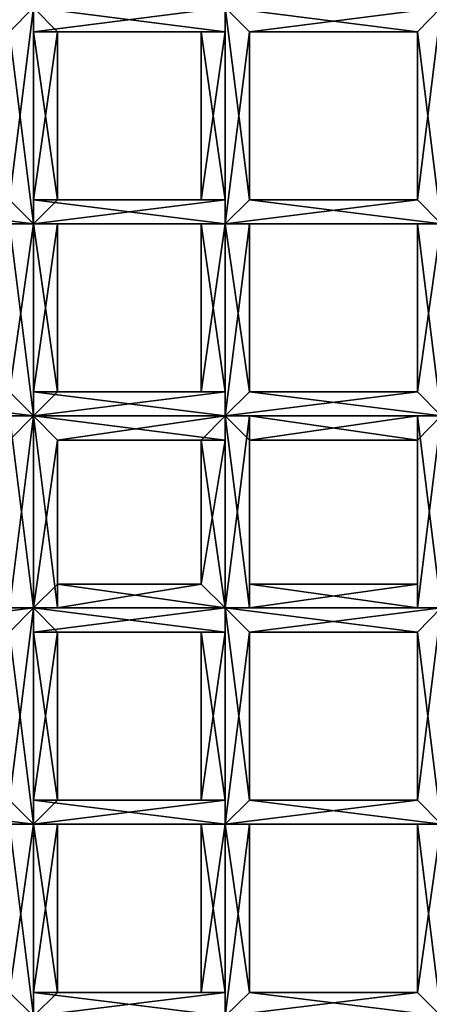
# Model space of a CAD drawing. Extents: x 18135 to 18437, y 15858 to 16090.
# Drawn here: x 18285 to 18287, y 15872 to 15876 of the extents above; entities that cross this region are included whole.
import ezdxf

# ---------------------------------------------------------------- set-up
doc = ezdxf.new("R2010")
doc.units = 0
doc.header["$MEASUREMENT"] = 0

msp = doc.modelspace()

# ---------------------------------------------------------------- linework, layer by layer
for points in [[(18285.699219, 15930.099609, 85.039497), (18283.599609, 15930.799805, 84.876999), (18283.099609, 15860.400391, 84.803902)], [(18287.699219, 15930.400391, 84.965401), (18285.699219, 15930.099609, 85.039497), (18289, 15860.400391, 84.803902)], [(18285.699219, 15930.099609, 85.039497), (18283.099609, 15860.400391, 84.803902), (18289, 15860.400391, 84.803902)], [(18270.800781, 15860.400391, 61.307301), (18301.300781, 15897.799805, 61.307301), (18301.300781, 15860.400391, 61.307301)], [(18270.800781, 15897.799805, 61.307301), (18301.300781, 15897.799805, 61.307301), (18270.800781, 15860.400391, 61.307301)], [(18283.599609, 15865.299805, 60.8508), (18281.300781, 15890.299805, 60.7561), (18286.099609, 15891.200195, 60.7528)], [(18283.599609, 15865.299805, 61.3559), (18286.099609, 15891.200195, 61.2579), (18281.300781, 15890.299805, 61.2612)], [(18283.599609, 15865.299805, 60.8508), (18286.099609, 15891.200195, 60.7528), (18288.5, 15865.299805, 60.8508)], [(18288.5, 15865.299805, 61.3559), (18286.099609, 15891.200195, 61.2579), (18283.599609, 15865.299805, 61.3559)], [(18288.5, 15865.299805, 60.8508), (18286.099609, 15891.200195, 60.7528), (18290.800781, 15890.299805, 60.7561)], [(18288.5, 15865.299805, 61.3559), (18290.800781, 15890.299805, 61.2612), (18286.099609, 15891.200195, 61.2579)], [(18285.300781, 15876.299805, 51.680099), (18285.400391, 15876.400391, 51.693401), (18284.599609, 15876.400391, 51.693401)], [(18285.400391, 15876.400391, 51.516998), (18284.599609, 15876.299805, 51.5303), (18284.599609, 15876.400391, 51.516998)], [(18285.400391, 15876.400391, 51.516998), (18285.300781, 15876.299805, 51.547798), (18284.599609, 15876.299805, 51.5303)], [(18285.400391, 15875.5, 51.693401), (18285.400391, 15876.400391, 51.693401), (18285.300781, 15876.299805, 51.680099)], [(18285.300781, 15875.599609, 51.5303), (18285.300781, 15876.299805, 51.547798), (18285.400391, 15876.400391, 51.516998)], [(18285.400391, 15875.5, 51.516998), (18285.300781, 15875.599609, 51.5303), (18285.400391, 15876.400391, 51.516998)], [(18285.400391, 15875.5, 51.516998), (18285.400391, 15876.400391, 51.516998), (18285.400391, 15876.299805, 51.5303)], [(18285.400391, 15875.599609, 51.680099), (18285.5, 15876.299805, 51.662701), (18285.400391, 15876.400391, 51.693401)], [(18285.400391, 15875.5, 51.693401), (18285.400391, 15875.599609, 51.680099), (18285.400391, 15876.400391, 51.693401)], [(18286.199219, 15876.299805, 51.680099), (18286.199219, 15876.400391, 51.693401), (18285.400391, 15876.400391, 51.693401)], [(18286.199219, 15876.299805, 51.680099), (18285.400391, 15876.400391, 51.693401), (18285.5, 15876.299805, 51.662701)], [(18286.199219, 15876.400391, 51.516998), (18285.400391, 15876.299805, 51.5303), (18285.400391, 15876.400391, 51.516998)], [(18286.199219, 15876.400391, 51.516998), (18286.199219, 15876.299805, 51.547798), (18285.400391, 15876.299805, 51.5303)], [(18286.199219, 15876.400391, 51.693401), (18286.199219, 15875.5, 51.693401), (18286.300781, 15875.599609, 51.680099)], [(18286.300781, 15876.299805, 51.662701), (18286.199219, 15876.400391, 51.693401), (18286.300781, 15875.599609, 51.680099)], [(18286.199219, 15876.400391, 51.516998), (18286.199219, 15875.5, 51.516998), (18286.199219, 15875.599609, 51.5303)], [(18286.199219, 15876.400391, 51.516998), (18286.300781, 15876.299805, 51.5303), (18286.199219, 15875.5, 51.516998)], [(18286.199219, 15876.299805, 51.547798), (18286.199219, 15876.400391, 51.516998), (18286.199219, 15875.599609, 51.5303)], [(18286.199219, 15876.400391, 51.693401), (18286.199219, 15876.299805, 51.680099), (18286.199219, 15875.5, 51.693401)], [(18287, 15876.299805, 51.680099), (18287.099609, 15876.400391, 51.693401), (18286.199219, 15876.400391, 51.693401)], [(18287, 15876.299805, 51.680099), (18286.199219, 15876.400391, 51.693401), (18286.300781, 15876.299805, 51.662701)], [(18287.099609, 15876.400391, 51.516998), (18286.300781, 15876.299805, 51.5303), (18286.199219, 15876.400391, 51.516998)], [(18287.099609, 15876.400391, 51.516998), (18287, 15876.299805, 51.547798), (18286.300781, 15876.299805, 51.5303)], [(18287.099609, 15876.400391, 51.516998), (18287.099609, 15875.5, 51.516998), (18287, 15875.599609, 51.5303)], [(18287, 15876.299805, 51.547798), (18287.099609, 15876.400391, 51.516998), (18287, 15875.599609, 51.5303)], [(18287.099609, 15876.400391, 51.693401), (18287, 15876.299805, 51.680099), (18287.099609, 15875.5, 51.693401)], [(18285.300781, 15875.599609, 51.662701), (18285.400391, 15875.5, 51.693401), (18285.300781, 15876.299805, 51.680099)], [(18285.5, 15875.599609, 51.547798), (18285.400391, 15876.299805, 51.5303), (18285.5, 15876.299805, 51.562401)], [(18285.5, 15875.599609, 51.547798), (18285.400391, 15875.5, 51.516998), (18285.400391, 15876.299805, 51.5303)], [(18285.400391, 15875.599609, 51.680099), (18285.5, 15875.599609, 51.648102), (18285.5, 15876.299805, 51.662701)], [(18286.199219, 15876.299805, 51.547798), (18285.5, 15876.299805, 51.562401), (18285.400391, 15876.299805, 51.5303)], [(18285.5, 15875.599609, 51.5961), (18285.5, 15876.299805, 51.562401), (18285.5, 15876.299805, 51.613899)], [(18285.5, 15875.599609, 51.5961), (18285.5, 15875.599609, 51.547798), (18285.5, 15876.299805, 51.562401)], [(18285.5, 15875.599609, 51.648102), (18285.5, 15876.299805, 51.613899), (18285.5, 15876.299805, 51.662701)], [(18285.5, 15875.599609, 51.648102), (18285.5, 15875.599609, 51.5961), (18285.5, 15876.299805, 51.613899)], [(18286.099609, 15876.299805, 51.648102), (18285.5, 15876.299805, 51.662701), (18285.5, 15876.299805, 51.613899)], [(18286.099609, 15876.299805, 51.648102), (18286.199219, 15876.299805, 51.680099), (18285.5, 15876.299805, 51.662701)], [(18286.099609, 15876.299805, 51.5965), (18285.5, 15876.299805, 51.613899), (18285.5, 15876.299805, 51.562401)], [(18286.099609, 15876.299805, 51.5965), (18286.099609, 15876.299805, 51.648102), (18285.5, 15876.299805, 51.613899)], [(18286.199219, 15876.299805, 51.547798), (18286.099609, 15876.299805, 51.5965), (18285.5, 15876.299805, 51.562401)], [(18286.199219, 15876.299805, 51.547798), (18286.199219, 15875.599609, 51.5303), (18286.099609, 15875.599609, 51.562401)], [(18286.099609, 15876.299805, 51.5965), (18286.099609, 15875.599609, 51.562401), (18286.099609, 15875.599609, 51.6143)], [(18286.099609, 15876.299805, 51.5965), (18286.199219, 15876.299805, 51.547798), (18286.099609, 15875.599609, 51.562401)], [(18286.099609, 15876.299805, 51.648102), (18286.099609, 15875.599609, 51.6143), (18286.199219, 15875.599609, 51.662701)], [(18286.099609, 15876.299805, 51.648102), (18286.099609, 15876.299805, 51.5965), (18286.099609, 15875.599609, 51.6143)], [(18286.199219, 15876.299805, 51.680099), (18286.099609, 15876.299805, 51.648102), (18286.199219, 15875.599609, 51.662701)], [(18286.300781, 15876.299805, 51.5303), (18286.300781, 15875.599609, 51.547798), (18286.199219, 15875.5, 51.516998)], [(18286.199219, 15876.299805, 51.680099), (18286.199219, 15875.599609, 51.662701), (18286.199219, 15875.5, 51.693401)], [(18286.300781, 15876.299805, 51.662701), (18286.300781, 15875.599609, 51.680099), (18286.300781, 15875.599609, 51.648102)], [(18286.300781, 15876.299805, 51.613899), (18286.300781, 15875.599609, 51.648102), (18286.300781, 15875.599609, 51.5961)], [(18286.300781, 15876.299805, 51.613899), (18286.300781, 15876.299805, 51.662701), (18286.300781, 15875.599609, 51.648102)], [(18286.300781, 15876.299805, 51.562401), (18286.300781, 15875.599609, 51.5961), (18286.300781, 15875.599609, 51.547798)], [(18286.300781, 15876.299805, 51.562401), (18286.300781, 15876.299805, 51.613899), (18286.300781, 15875.599609, 51.5961)], [(18286.300781, 15876.299805, 51.5303), (18286.300781, 15876.299805, 51.562401), (18286.300781, 15875.599609, 51.547798)], [(18287, 15876.299805, 51.648102), (18286.300781, 15876.299805, 51.662701), (18286.300781, 15876.299805, 51.613899)], [(18287, 15876.299805, 51.648102), (18287, 15876.299805, 51.680099), (18286.300781, 15876.299805, 51.662701)], [(18287, 15876.299805, 51.5965), (18286.300781, 15876.299805, 51.613899), (18286.300781, 15876.299805, 51.562401)], [(18287, 15876.299805, 51.5965), (18287, 15876.299805, 51.648102), (18286.300781, 15876.299805, 51.613899)], [(18287, 15876.299805, 51.547798), (18286.300781, 15876.299805, 51.562401), (18286.300781, 15876.299805, 51.5303)], [(18287, 15876.299805, 51.547798), (18287, 15876.299805, 51.5965), (18286.300781, 15876.299805, 51.562401)], [(18287, 15876.299805, 51.547798), (18287, 15875.599609, 51.5303), (18287, 15875.599609, 51.562401)], [(18287, 15876.299805, 51.5965), (18287, 15875.599609, 51.562401), (18287, 15875.599609, 51.6143)], [(18287, 15876.299805, 51.5965), (18287, 15876.299805, 51.547798), (18287, 15875.599609, 51.562401)], [(18287, 15876.299805, 51.648102), (18287, 15875.599609, 51.6143), (18287, 15875.599609, 51.662701)], [(18287, 15876.299805, 51.648102), (18287, 15876.299805, 51.5965), (18287, 15875.599609, 51.6143)], [(18287, 15876.299805, 51.680099), (18287, 15875.599609, 51.662701), (18287.099609, 15875.5, 51.693401)], [(18287, 15876.299805, 51.680099), (18287, 15876.299805, 51.648102), (18287, 15875.599609, 51.662701)], [(18285.300781, 15875.599609, 51.5303), (18285.400391, 15875.5, 51.516998), (18284.599609, 15875.5, 51.516998)], [(18285.400391, 15875.5, 51.693401), (18284.599609, 15875.599609, 51.680099), (18284.599609, 15875.5, 51.693401)], [(18285.400391, 15875.5, 51.693401), (18285.300781, 15875.599609, 51.662701), (18284.599609, 15875.599609, 51.680099)], [(18286.199219, 15875.599609, 51.5303), (18285.400391, 15875.5, 51.516998), (18285.5, 15875.599609, 51.547798)], [(18286.199219, 15875.599609, 51.5303), (18286.199219, 15875.5, 51.516998), (18285.400391, 15875.5, 51.516998)], [(18286.199219, 15875.599609, 51.662701), (18285.5, 15875.599609, 51.648102), (18285.400391, 15875.599609, 51.680099)], [(18286.199219, 15875.5, 51.693401), (18285.400391, 15875.599609, 51.680099), (18285.400391, 15875.5, 51.693401)], [(18286.199219, 15875.5, 51.693401), (18286.199219, 15875.599609, 51.662701), (18285.400391, 15875.599609, 51.680099)], [(18286.099609, 15875.599609, 51.562401), (18285.5, 15875.599609, 51.547798), (18285.5, 15875.599609, 51.5961)], [(18286.099609, 15875.599609, 51.562401), (18286.199219, 15875.599609, 51.5303), (18285.5, 15875.599609, 51.547798)], [(18286.099609, 15875.599609, 51.6143), (18285.5, 15875.599609, 51.5961), (18285.5, 15875.599609, 51.648102)], [(18286.099609, 15875.599609, 51.6143), (18286.099609, 15875.599609, 51.562401), (18285.5, 15875.599609, 51.5961)], [(18286.199219, 15875.599609, 51.662701), (18286.099609, 15875.599609, 51.6143), (18285.5, 15875.599609, 51.648102)], [(18287, 15875.599609, 51.5303), (18286.199219, 15875.5, 51.516998), (18286.300781, 15875.599609, 51.547798)], [(18287, 15875.599609, 51.5303), (18287.099609, 15875.5, 51.516998), (18286.199219, 15875.5, 51.516998)], [(18287.099609, 15875.5, 51.693401), (18286.300781, 15875.599609, 51.680099), (18286.199219, 15875.5, 51.693401)], [(18287, 15875.599609, 51.562401), (18286.300781, 15875.599609, 51.547798), (18286.300781, 15875.599609, 51.5961)], [(18287, 15875.599609, 51.562401), (18287, 15875.599609, 51.5303), (18286.300781, 15875.599609, 51.547798)], [(18287, 15875.599609, 51.6143), (18286.300781, 15875.599609, 51.5961), (18286.300781, 15875.599609, 51.648102)], [(18287, 15875.599609, 51.6143), (18287, 15875.599609, 51.562401), (18286.300781, 15875.599609, 51.5961)], [(18287, 15875.599609, 51.662701), (18286.300781, 15875.599609, 51.648102), (18286.300781, 15875.599609, 51.680099)], [(18287, 15875.599609, 51.662701), (18287, 15875.599609, 51.6143), (18286.300781, 15875.599609, 51.648102)], [(18287.099609, 15875.5, 51.693401), (18287, 15875.599609, 51.662701), (18286.300781, 15875.599609, 51.680099)], [(18285.300781, 15875.5, 51.680099), (18285.400391, 15875.5, 51.693401), (18284.599609, 15875.5, 51.693401)], [(18285.400391, 15875.5, 51.516998), (18284.599609, 15875.5, 51.5303), (18284.599609, 15875.5, 51.516998)], [(18285.400391, 15875.5, 51.516998), (18285.300781, 15875.5, 51.547798), (18284.599609, 15875.5, 51.5303)], [(18285.400391, 15874.700195, 51.693401), (18285.400391, 15875.5, 51.693401), (18285.300781, 15875.5, 51.680099)], [(18285.300781, 15874.799805, 51.662701), (18285.400391, 15874.700195, 51.693401), (18285.300781, 15875.5, 51.680099)], [(18285.300781, 15874.799805, 51.5303), (18285.300781, 15875.5, 51.547798), (18285.400391, 15875.5, 51.516998)], [(18285.400391, 15874.700195, 51.516998), (18285.300781, 15874.799805, 51.5303), (18285.400391, 15875.5, 51.516998)], [(18285.400391, 15874.700195, 51.516998), (18285.400391, 15875.5, 51.516998), (18285.400391, 15875.5, 51.5303)], [(18285.5, 15874.799805, 51.547798), (18285.400391, 15875.5, 51.5303), (18285.5, 15875.5, 51.562401)], [(18285.5, 15874.799805, 51.547798), (18285.400391, 15874.700195, 51.516998), (18285.400391, 15875.5, 51.5303)], [(18285.400391, 15874.799805, 51.680099), (18285.5, 15875.5, 51.662701), (18285.400391, 15875.5, 51.693401)], [(18285.400391, 15874.799805, 51.680099), (18285.5, 15874.799805, 51.648102), (18285.5, 15875.5, 51.662701)], [(18285.400391, 15874.700195, 51.693401), (18285.400391, 15874.799805, 51.680099), (18285.400391, 15875.5, 51.693401)], [(18286.199219, 15875.5, 51.680099), (18286.199219, 15875.5, 51.693401), (18285.400391, 15875.5, 51.693401)], [(18286.199219, 15875.5, 51.680099), (18285.400391, 15875.5, 51.693401), (18285.5, 15875.5, 51.662701)], [(18286.199219, 15875.5, 51.547798), (18285.5, 15875.5, 51.562401), (18285.400391, 15875.5, 51.5303)], [(18286.199219, 15875.5, 51.516998), (18285.400391, 15875.5, 51.5303), (18285.400391, 15875.5, 51.516998)], [(18286.199219, 15875.5, 51.516998), (18286.199219, 15875.5, 51.547798), (18285.400391, 15875.5, 51.5303)], [(18285.5, 15874.799805, 51.5961), (18285.5, 15875.5, 51.562401), (18285.5, 15875.5, 51.613899)], [(18285.5, 15874.799805, 51.5961), (18285.5, 15874.799805, 51.547798), (18285.5, 15875.5, 51.562401)], [(18285.5, 15874.799805, 51.648102), (18285.5, 15875.5, 51.613899), (18285.5, 15875.5, 51.662701)], [(18285.5, 15874.799805, 51.648102), (18285.5, 15874.799805, 51.5961), (18285.5, 15875.5, 51.613899)], [(18286.099609, 15875.5, 51.648102), (18285.5, 15875.5, 51.662701), (18285.5, 15875.5, 51.613899)], [(18286.099609, 15875.5, 51.648102), (18286.199219, 15875.5, 51.680099), (18285.5, 15875.5, 51.662701)], [(18286.099609, 15875.5, 51.5965), (18285.5, 15875.5, 51.613899), (18285.5, 15875.5, 51.562401)], [(18286.099609, 15875.5, 51.5965), (18286.099609, 15875.5, 51.648102), (18285.5, 15875.5, 51.613899)], [(18286.199219, 15875.5, 51.547798), (18286.099609, 15875.5, 51.5965), (18285.5, 15875.5, 51.562401)], [(18286.199219, 15875.5, 51.547798), (18286.199219, 15874.799805, 51.5303), (18286.099609, 15874.799805, 51.562401)], [(18286.099609, 15875.5, 51.5965), (18286.099609, 15874.799805, 51.562401), (18286.099609, 15874.799805, 51.6143)], [(18286.099609, 15875.5, 51.5965), (18286.199219, 15875.5, 51.547798), (18286.099609, 15874.799805, 51.562401)], [(18286.099609, 15875.5, 51.648102), (18286.099609, 15874.799805, 51.6143), (18286.199219, 15874.799805, 51.662701)], [(18286.099609, 15875.5, 51.648102), (18286.099609, 15875.5, 51.5965), (18286.099609, 15874.799805, 51.6143)], [(18286.199219, 15875.5, 51.680099), (18286.099609, 15875.5, 51.648102), (18286.199219, 15874.799805, 51.662701)], [(18286.199219, 15875.5, 51.693401), (18286.199219, 15874.700195, 51.693401), (18286.300781, 15874.799805, 51.680099)], [(18286.300781, 15875.5, 51.662701), (18286.199219, 15875.5, 51.693401), (18286.300781, 15874.799805, 51.680099)], [(18286.300781, 15875.5, 51.5303), (18286.300781, 15874.799805, 51.547798), (18286.199219, 15874.700195, 51.516998)], [(18286.199219, 15875.5, 51.516998), (18286.199219, 15874.700195, 51.516998), (18286.199219, 15874.799805, 51.5303)], [(18286.199219, 15875.5, 51.516998), (18286.300781, 15875.5, 51.5303), (18286.199219, 15874.700195, 51.516998)], [(18286.199219, 15875.5, 51.547798), (18286.199219, 15875.5, 51.516998), (18286.199219, 15874.799805, 51.5303)], [(18286.199219, 15875.5, 51.680099), (18286.199219, 15874.799805, 51.662701), (18286.199219, 15874.700195, 51.693401)], [(18286.199219, 15875.5, 51.693401), (18286.199219, 15875.5, 51.680099), (18286.199219, 15874.700195, 51.693401)], [(18287, 15875.5, 51.680099), (18287.099609, 15875.5, 51.693401), (18286.199219, 15875.5, 51.693401)], [(18287, 15875.5, 51.680099), (18286.199219, 15875.5, 51.693401), (18286.300781, 15875.5, 51.662701)], [(18287.099609, 15875.5, 51.516998), (18286.300781, 15875.5, 51.5303), (18286.199219, 15875.5, 51.516998)], [(18286.300781, 15875.5, 51.662701), (18286.300781, 15874.799805, 51.680099), (18286.300781, 15874.799805, 51.648102)], [(18286.300781, 15875.5, 51.613899), (18286.300781, 15874.799805, 51.648102), (18286.300781, 15874.799805, 51.5961)], [(18286.300781, 15875.5, 51.613899), (18286.300781, 15875.5, 51.662701), (18286.300781, 15874.799805, 51.648102)], [(18286.300781, 15875.5, 51.562401), (18286.300781, 15874.799805, 51.5961), (18286.300781, 15874.799805, 51.547798)], [(18286.300781, 15875.5, 51.562401), (18286.300781, 15875.5, 51.613899), (18286.300781, 15874.799805, 51.5961)], [(18286.300781, 15875.5, 51.5303), (18286.300781, 15875.5, 51.562401), (18286.300781, 15874.799805, 51.547798)], [(18287, 15875.5, 51.648102), (18286.300781, 15875.5, 51.662701), (18286.300781, 15875.5, 51.613899)], [(18287, 15875.5, 51.648102), (18287, 15875.5, 51.680099), (18286.300781, 15875.5, 51.662701)], [(18287, 15875.5, 51.5965), (18286.300781, 15875.5, 51.613899), (18286.300781, 15875.5, 51.562401)], [(18287, 15875.5, 51.5965), (18287, 15875.5, 51.648102), (18286.300781, 15875.5, 51.613899)], [(18287, 15875.5, 51.547798), (18286.300781, 15875.5, 51.562401), (18286.300781, 15875.5, 51.5303)], [(18287, 15875.5, 51.547798), (18287, 15875.5, 51.5965), (18286.300781, 15875.5, 51.562401)], [(18287.099609, 15875.5, 51.516998), (18287, 15875.5, 51.547798), (18286.300781, 15875.5, 51.5303)], [(18287.099609, 15875.5, 51.516998), (18287.099609, 15874.700195, 51.516998), (18287, 15874.799805, 51.5303)], [(18287, 15875.5, 51.547798), (18287, 15874.799805, 51.5303), (18287, 15874.799805, 51.562401)], [(18287, 15875.5, 51.547798), (18287.099609, 15875.5, 51.516998), (18287, 15874.799805, 51.5303)], [(18287, 15875.5, 51.5965), (18287, 15874.799805, 51.562401), (18287, 15874.799805, 51.6143)], [(18287, 15875.5, 51.5965), (18287, 15875.5, 51.547798), (18287, 15874.799805, 51.562401)], [(18287, 15875.5, 51.648102), (18287, 15874.799805, 51.6143), (18287, 15874.799805, 51.662701)], [(18287, 15875.5, 51.648102), (18287, 15875.5, 51.5965), (18287, 15874.799805, 51.6143)], [(18287, 15875.5, 51.680099), (18287, 15874.799805, 51.662701), (18287.099609, 15874.700195, 51.693401)], [(18287, 15875.5, 51.680099), (18287, 15875.5, 51.648102), (18287, 15874.799805, 51.662701)], [(18287.099609, 15875.5, 51.693401), (18287, 15875.5, 51.680099), (18287.099609, 15874.700195, 51.693401)], [(18285.300781, 15874.799805, 51.5303), (18285.400391, 15874.700195, 51.516998), (18284.599609, 15874.700195, 51.516998)], [(18285.400391, 15874.700195, 51.693401), (18284.599609, 15874.799805, 51.680099), (18284.599609, 15874.700195, 51.693401)], [(18285.400391, 15874.700195, 51.693401), (18285.300781, 15874.799805, 51.662701), (18284.599609, 15874.799805, 51.680099)], [(18286.199219, 15874.799805, 51.5303), (18285.400391, 15874.700195, 51.516998), (18285.5, 15874.799805, 51.547798)], [(18286.199219, 15874.799805, 51.5303), (18286.199219, 15874.700195, 51.516998), (18285.400391, 15874.700195, 51.516998)], [(18286.199219, 15874.799805, 51.662701), (18285.5, 15874.799805, 51.648102), (18285.400391, 15874.799805, 51.680099)], [(18286.199219, 15874.700195, 51.693401), (18285.400391, 15874.799805, 51.680099), (18285.400391, 15874.700195, 51.693401)], [(18286.199219, 15874.700195, 51.693401), (18286.199219, 15874.799805, 51.662701), (18285.400391, 15874.799805, 51.680099)], [(18286.099609, 15874.799805, 51.562401), (18285.5, 15874.799805, 51.547798), (18285.5, 15874.799805, 51.5961)], [(18286.099609, 15874.799805, 51.562401), (18286.199219, 15874.799805, 51.5303), (18285.5, 15874.799805, 51.547798)], [(18286.099609, 15874.799805, 51.6143), (18285.5, 15874.799805, 51.5961), (18285.5, 15874.799805, 51.648102)], [(18286.099609, 15874.799805, 51.6143), (18286.099609, 15874.799805, 51.562401), (18285.5, 15874.799805, 51.5961)], [(18286.199219, 15874.799805, 51.662701), (18286.099609, 15874.799805, 51.6143), (18285.5, 15874.799805, 51.648102)], [(18287, 15874.799805, 51.5303), (18286.199219, 15874.700195, 51.516998), (18286.300781, 15874.799805, 51.547798)], [(18287, 15874.799805, 51.5303), (18287.099609, 15874.700195, 51.516998), (18286.199219, 15874.700195, 51.516998)], [(18287.099609, 15874.700195, 51.693401), (18286.300781, 15874.799805, 51.680099), (18286.199219, 15874.700195, 51.693401)], [(18287, 15874.799805, 51.562401), (18286.300781, 15874.799805, 51.547798), (18286.300781, 15874.799805, 51.5961)], [(18287, 15874.799805, 51.562401), (18287, 15874.799805, 51.5303), (18286.300781, 15874.799805, 51.547798)], [(18287, 15874.799805, 51.6143), (18286.300781, 15874.799805, 51.5961), (18286.300781, 15874.799805, 51.648102)], [(18287, 15874.799805, 51.6143), (18287, 15874.799805, 51.562401), (18286.300781, 15874.799805, 51.5961)], [(18287, 15874.799805, 51.662701), (18286.300781, 15874.799805, 51.648102), (18286.300781, 15874.799805, 51.680099)], [(18287, 15874.799805, 51.662701), (18287, 15874.799805, 51.6143), (18286.300781, 15874.799805, 51.648102)], [(18287.099609, 15874.700195, 51.693401), (18287, 15874.799805, 51.662701), (18286.300781, 15874.799805, 51.680099)], [(18285.300781, 15874.700195, 51.680099), (18285.400391, 15874.700195, 51.693401), (18284.599609, 15874.700195, 51.693401)], [(18285.400391, 15874.700195, 51.516998), (18284.599609, 15874.700195, 51.5303), (18284.599609, 15874.700195, 51.516998)], [(18285.400391, 15874.700195, 51.516998), (18285.300781, 15874.599609, 51.547798), (18284.599609, 15874.700195, 51.5303)], [(18285.400391, 15873.900391, 51.693401), (18285.400391, 15874.700195, 51.693401), (18285.300781, 15874.700195, 51.680099)], [(18285.300781, 15873.900391, 51.662701), (18285.400391, 15873.900391, 51.693401), (18285.300781, 15874.700195, 51.680099)], [(18285.300781, 15873.900391, 51.5303), (18285.300781, 15874.599609, 51.547798), (18285.400391, 15874.700195, 51.516998)], [(18285.400391, 15873.900391, 51.516998), (18285.300781, 15873.900391, 51.5303), (18285.400391, 15874.700195, 51.516998)], [(18285.400391, 15873.900391, 51.516998), (18285.400391, 15874.700195, 51.516998), (18285.400391, 15874.700195, 51.5303)], [(18285.5, 15873.900391, 51.547798), (18285.400391, 15874.700195, 51.5303), (18285.5, 15874.599609, 51.562401)], [(18285.5, 15873.900391, 51.547798), (18285.400391, 15873.900391, 51.516998), (18285.400391, 15874.700195, 51.5303)], [(18285.400391, 15873.900391, 51.680099), (18285.5, 15874.599609, 51.662701), (18285.400391, 15874.700195, 51.693401)], [(18285.400391, 15873.900391, 51.693401), (18285.400391, 15873.900391, 51.680099), (18285.400391, 15874.700195, 51.693401)], [(18286.199219, 15874.700195, 51.680099), (18286.199219, 15874.700195, 51.693401), (18285.400391, 15874.700195, 51.693401)], [(18286.199219, 15874.700195, 51.680099), (18285.400391, 15874.700195, 51.693401), (18285.5, 15874.599609, 51.662701)], [(18286.199219, 15874.599609, 51.547798), (18285.5, 15874.599609, 51.562401), (18285.400391, 15874.700195, 51.5303)], [(18286.199219, 15874.700195, 51.516998), (18285.400391, 15874.700195, 51.5303), (18285.400391, 15874.700195, 51.516998)], [(18286.199219, 15874.700195, 51.516998), (18286.199219, 15874.599609, 51.547798), (18285.400391, 15874.700195, 51.5303)], [(18286.099609, 15874.599609, 51.648102), (18286.199219, 15874.700195, 51.680099), (18285.5, 15874.599609, 51.662701)], [(18286.199219, 15874.700195, 51.680099), (18286.099609, 15874.599609, 51.648102), (18286.199219, 15873.900391, 51.662701)], [(18286.199219, 15874.700195, 51.516998), (18286.199219, 15873.900391, 51.516998), (18286.199219, 15873.900391, 51.5303)], [(18286.199219, 15874.599609, 51.547798), (18286.199219, 15874.700195, 51.516998), (18286.199219, 15873.900391, 51.5303)], [(18286.199219, 15874.700195, 51.680099), (18286.199219, 15873.900391, 51.662701), (18286.199219, 15873.900391, 51.693401)], [(18286.199219, 15874.700195, 51.693401), (18286.199219, 15873.900391, 51.693401), (18286.300781, 15873.900391, 51.680099)], [(18286.199219, 15874.700195, 51.693401), (18286.199219, 15874.700195, 51.680099), (18286.199219, 15873.900391, 51.693401)], [(18286.300781, 15874.599609, 51.662701), (18286.199219, 15874.700195, 51.693401), (18286.300781, 15873.900391, 51.680099)], [(18286.300781, 15874.700195, 51.5303), (18286.300781, 15873.900391, 51.547798), (18286.199219, 15873.900391, 51.516998)], [(18286.199219, 15874.700195, 51.516998), (18286.300781, 15874.700195, 51.5303), (18286.199219, 15873.900391, 51.516998)], [(18287, 15874.700195, 51.680099), (18287.099609, 15874.700195, 51.693401), (18286.199219, 15874.700195, 51.693401)], [(18287, 15874.700195, 51.680099), (18286.199219, 15874.700195, 51.693401), (18286.300781, 15874.599609, 51.662701)], [(18287.099609, 15874.700195, 51.516998), (18286.300781, 15874.700195, 51.5303), (18286.199219, 15874.700195, 51.516998)], [(18286.300781, 15874.700195, 51.5303), (18286.300781, 15874.599609, 51.562401), (18286.300781, 15873.900391, 51.547798)], [(18287, 15874.599609, 51.648102), (18287, 15874.700195, 51.680099), (18286.300781, 15874.599609, 51.662701)], [(18287, 15874.599609, 51.547798), (18286.300781, 15874.599609, 51.562401), (18286.300781, 15874.700195, 51.5303)], [(18287.099609, 15874.700195, 51.516998), (18287, 15874.599609, 51.547798), (18286.300781, 15874.700195, 51.5303)], [(18287.099609, 15874.700195, 51.516998), (18287.099609, 15873.900391, 51.516998), (18287, 15873.900391, 51.5303)], [(18287, 15874.599609, 51.547798), (18287.099609, 15874.700195, 51.516998), (18287, 15873.900391, 51.5303)], [(18287, 15874.700195, 51.680099), (18287, 15873.900391, 51.662701), (18287.099609, 15873.900391, 51.693401)], [(18287, 15874.700195, 51.680099), (18287, 15874.599609, 51.648102), (18287, 15873.900391, 51.662701)], [(18287.099609, 15874.700195, 51.693401), (18287, 15874.700195, 51.680099), (18287.099609, 15873.900391, 51.693401)], [(18285.400391, 15873.900391, 51.680099), (18285.5, 15874, 51.648102), (18285.5, 15874.599609, 51.662701)], [(18285.5, 15874, 51.5961), (18285.5, 15874.599609, 51.562401), (18285.5, 15874.599609, 51.613899)], [(18285.5, 15874, 51.5961), (18285.5, 15873.900391, 51.547798), (18285.5, 15874.599609, 51.562401)], [(18285.5, 15874, 51.648102), (18285.5, 15874.599609, 51.613899), (18285.5, 15874.599609, 51.662701)], [(18285.5, 15874, 51.648102), (18285.5, 15874, 51.5961), (18285.5, 15874.599609, 51.613899)], [(18286.099609, 15874.599609, 51.648102), (18285.5, 15874.599609, 51.662701), (18285.5, 15874.599609, 51.613899)], [(18286.099609, 15874.599609, 51.5965), (18285.5, 15874.599609, 51.613899), (18285.5, 15874.599609, 51.562401)], [(18286.099609, 15874.599609, 51.5965), (18286.099609, 15874.599609, 51.648102), (18285.5, 15874.599609, 51.613899)], [(18286.199219, 15874.599609, 51.547798), (18286.099609, 15874.599609, 51.5965), (18285.5, 15874.599609, 51.562401)], [(18286.199219, 15874.599609, 51.547798), (18286.199219, 15873.900391, 51.5303), (18286.099609, 15874, 51.562401)], [(18286.099609, 15874.599609, 51.5965), (18286.099609, 15874, 51.562401), (18286.099609, 15874, 51.6143)], [(18286.099609, 15874.599609, 51.5965), (18286.199219, 15874.599609, 51.547798), (18286.099609, 15874, 51.562401)], [(18286.099609, 15874.599609, 51.648102), (18286.099609, 15874, 51.6143), (18286.199219, 15873.900391, 51.662701)], [(18286.099609, 15874.599609, 51.648102), (18286.099609, 15874.599609, 51.5965), (18286.099609, 15874, 51.6143)], [(18286.300781, 15874.599609, 51.662701), (18286.300781, 15873.900391, 51.680099), (18286.300781, 15874, 51.648102)], [(18286.300781, 15874.599609, 51.613899), (18286.300781, 15874, 51.648102), (18286.300781, 15874, 51.5961)], [(18286.300781, 15874.599609, 51.613899), (18286.300781, 15874.599609, 51.662701), (18286.300781, 15874, 51.648102)], [(18286.300781, 15874.599609, 51.562401), (18286.300781, 15874, 51.5961), (18286.300781, 15873.900391, 51.547798)], [(18286.300781, 15874.599609, 51.562401), (18286.300781, 15874.599609, 51.613899), (18286.300781, 15874, 51.5961)], [(18287, 15874.599609, 51.648102), (18286.300781, 15874.599609, 51.662701), (18286.300781, 15874.599609, 51.613899)], [(18287, 15874.599609, 51.5965), (18286.300781, 15874.599609, 51.613899), (18286.300781, 15874.599609, 51.562401)], [(18287, 15874.599609, 51.5965), (18287, 15874.599609, 51.648102), (18286.300781, 15874.599609, 51.613899)], [(18287, 15874.599609, 51.547798), (18287, 15874.599609, 51.5965), (18286.300781, 15874.599609, 51.562401)], [(18287, 15874.599609, 51.547798), (18287, 15873.900391, 51.5303), (18287, 15874, 51.562401)], [(18287, 15874.599609, 51.5965), (18287, 15874, 51.562401), (18287, 15874, 51.6143)], [(18287, 15874.599609, 51.5965), (18287, 15874.599609, 51.547798), (18287, 15874, 51.562401)], [(18287, 15874.599609, 51.648102), (18287, 15874, 51.6143), (18287, 15873.900391, 51.662701)], [(18287, 15874.599609, 51.648102), (18287, 15874.599609, 51.5965), (18287, 15874, 51.6143)], [(18286.199219, 15873.900391, 51.662701), (18285.5, 15874, 51.648102), (18285.400391, 15873.900391, 51.680099)], [(18286.099609, 15874, 51.562401), (18285.5, 15873.900391, 51.547798), (18285.5, 15874, 51.5961)], [(18286.099609, 15874, 51.562401), (18286.199219, 15873.900391, 51.5303), (18285.5, 15873.900391, 51.547798)], [(18286.099609, 15874, 51.6143), (18285.5, 15874, 51.5961), (18285.5, 15874, 51.648102)], [(18286.099609, 15874, 51.6143), (18286.099609, 15874, 51.562401), (18285.5, 15874, 51.5961)], [(18286.199219, 15873.900391, 51.662701), (18286.099609, 15874, 51.6143), (18285.5, 15874, 51.648102)], [(18287, 15874, 51.562401), (18286.300781, 15873.900391, 51.547798), (18286.300781, 15874, 51.5961)], [(18287, 15874, 51.562401), (18287, 15873.900391, 51.5303), (18286.300781, 15873.900391, 51.547798)], [(18287, 15874, 51.6143), (18286.300781, 15874, 51.5961), (18286.300781, 15874, 51.648102)], [(18287, 15874, 51.6143), (18287, 15874, 51.562401), (18286.300781, 15874, 51.5961)], [(18287, 15873.900391, 51.662701), (18286.300781, 15874, 51.648102), (18286.300781, 15873.900391, 51.680099)], [(18287, 15873.900391, 51.662701), (18287, 15874, 51.6143), (18286.300781, 15874, 51.648102)], [(18285.300781, 15873.900391, 51.5303), (18285.400391, 15873.900391, 51.516998), (18284.599609, 15873.900391, 51.516998)], [(18285.400391, 15873.900391, 51.693401), (18284.599609, 15873.900391, 51.680099), (18284.599609, 15873.900391, 51.693401)], [(18285.400391, 15873.900391, 51.693401), (18285.300781, 15873.900391, 51.662701), (18284.599609, 15873.900391, 51.680099)], [(18285.300781, 15873.799805, 51.680099), (18285.400391, 15873.900391, 51.693401), (18284.599609, 15873.900391, 51.693401)], [(18285.400391, 15873.900391, 51.516998), (18284.599609, 15873.799805, 51.5303), (18284.599609, 15873.900391, 51.516998)], [(18285.400391, 15873.900391, 51.516998), (18285.300781, 15873.799805, 51.547798), (18284.599609, 15873.799805, 51.5303)], [(18285.400391, 15873, 51.693401), (18285.400391, 15873.900391, 51.693401), (18285.300781, 15873.799805, 51.680099)], [(18285.300781, 15873.099609, 51.5303), (18285.300781, 15873.799805, 51.547798), (18285.400391, 15873.900391, 51.516998)], [(18285.400391, 15873, 51.516998), (18285.300781, 15873.099609, 51.5303), (18285.400391, 15873.900391, 51.516998)], [(18285.400391, 15873, 51.516998), (18285.400391, 15873.900391, 51.516998), (18285.400391, 15873.799805, 51.5303)], [(18285.400391, 15873.099609, 51.680099), (18285.5, 15873.799805, 51.662701), (18285.400391, 15873.900391, 51.693401)], [(18285.400391, 15873, 51.693401), (18285.400391, 15873.099609, 51.680099), (18285.400391, 15873.900391, 51.693401)], [(18286.199219, 15873.799805, 51.680099), (18286.199219, 15873.900391, 51.693401), (18285.400391, 15873.900391, 51.693401)], [(18286.199219, 15873.799805, 51.680099), (18285.400391, 15873.900391, 51.693401), (18285.5, 15873.799805, 51.662701)], [(18286.199219, 15873.900391, 51.516998), (18285.400391, 15873.799805, 51.5303), (18285.400391, 15873.900391, 51.516998)], [(18286.199219, 15873.900391, 51.516998), (18286.199219, 15873.799805, 51.547798), (18285.400391, 15873.799805, 51.5303)], [(18286.199219, 15873.900391, 51.5303), (18285.400391, 15873.900391, 51.516998), (18285.5, 15873.900391, 51.547798)], [(18286.199219, 15873.900391, 51.5303), (18286.199219, 15873.900391, 51.516998), (18285.400391, 15873.900391, 51.516998)], [(18286.199219, 15873.900391, 51.693401), (18285.400391, 15873.900391, 51.680099), (18285.400391, 15873.900391, 51.693401)], [(18286.199219, 15873.900391, 51.693401), (18286.199219, 15873.900391, 51.662701), (18285.400391, 15873.900391, 51.680099)], [(18286.199219, 15873.900391, 51.693401), (18286.199219, 15873, 51.693401), (18286.300781, 15873.099609, 51.680099)], [(18286.300781, 15873.799805, 51.662701), (18286.199219, 15873.900391, 51.693401), (18286.300781, 15873.099609, 51.680099)], [(18286.199219, 15873.900391, 51.516998), (18286.199219, 15873, 51.516998), (18286.199219, 15873.099609, 51.5303)], [(18286.199219, 15873.900391, 51.516998), (18286.300781, 15873.799805, 51.5303), (18286.199219, 15873, 51.516998)], [(18286.199219, 15873.799805, 51.547798), (18286.199219, 15873.900391, 51.516998), (18286.199219, 15873.099609, 51.5303)], [(18286.199219, 15873.900391, 51.693401), (18286.199219, 15873.799805, 51.680099), (18286.199219, 15873, 51.693401)], [(18287, 15873.799805, 51.680099), (18287.099609, 15873.900391, 51.693401), (18286.199219, 15873.900391, 51.693401)], [(18287, 15873.799805, 51.680099), (18286.199219, 15873.900391, 51.693401), (18286.300781, 15873.799805, 51.662701)], [(18287.099609, 15873.900391, 51.516998), (18286.300781, 15873.799805, 51.5303), (18286.199219, 15873.900391, 51.516998)], [(18287, 15873.900391, 51.5303), (18286.199219, 15873.900391, 51.516998), (18286.300781, 15873.900391, 51.547798)], [(18287, 15873.900391, 51.5303), (18287.099609, 15873.900391, 51.516998), (18286.199219, 15873.900391, 51.516998)], [(18287.099609, 15873.900391, 51.693401), (18286.300781, 15873.900391, 51.680099), (18286.199219, 15873.900391, 51.693401)], [(18287.099609, 15873.900391, 51.516998), (18287, 15873.799805, 51.547798), (18286.300781, 15873.799805, 51.5303)], [(18287.099609, 15873.900391, 51.693401), (18287, 15873.900391, 51.662701), (18286.300781, 15873.900391, 51.680099)], [(18287.099609, 15873.900391, 51.516998), (18287.099609, 15873, 51.516998), (18287, 15873.099609, 51.5303)], [(18287, 15873.799805, 51.547798), (18287.099609, 15873.900391, 51.516998), (18287, 15873.099609, 51.5303)], [(18287.099609, 15873.900391, 51.693401), (18287, 15873.799805, 51.680099), (18287.099609, 15873, 51.693401)], [(18285.300781, 15873.099609, 51.662701), (18285.400391, 15873, 51.693401), (18285.300781, 15873.799805, 51.680099)], [(18285.5, 15873.099609, 51.547798), (18285.400391, 15873.799805, 51.5303), (18285.5, 15873.799805, 51.562401)], [(18285.5, 15873.099609, 51.547798), (18285.400391, 15873, 51.516998), (18285.400391, 15873.799805, 51.5303)], [(18285.400391, 15873.099609, 51.680099), (18285.5, 15873.099609, 51.648102), (18285.5, 15873.799805, 51.662701)], [(18286.199219, 15873.799805, 51.547798), (18285.5, 15873.799805, 51.562401), (18285.400391, 15873.799805, 51.5303)], [(18285.5, 15873.099609, 51.5961), (18285.5, 15873.799805, 51.562401), (18285.5, 15873.799805, 51.613899)], [(18285.5, 15873.099609, 51.5961), (18285.5, 15873.099609, 51.547798), (18285.5, 15873.799805, 51.562401)], [(18285.5, 15873.099609, 51.648102), (18285.5, 15873.799805, 51.613899), (18285.5, 15873.799805, 51.662701)], [(18285.5, 15873.099609, 51.648102), (18285.5, 15873.099609, 51.5961), (18285.5, 15873.799805, 51.613899)], [(18286.099609, 15873.799805, 51.648102), (18285.5, 15873.799805, 51.662701), (18285.5, 15873.799805, 51.613899)], [(18286.099609, 15873.799805, 51.648102), (18286.199219, 15873.799805, 51.680099), (18285.5, 15873.799805, 51.662701)], [(18286.099609, 15873.799805, 51.5965), (18285.5, 15873.799805, 51.613899), (18285.5, 15873.799805, 51.562401)], [(18286.099609, 15873.799805, 51.5965), (18286.099609, 15873.799805, 51.648102), (18285.5, 15873.799805, 51.613899)], [(18286.199219, 15873.799805, 51.547798), (18286.099609, 15873.799805, 51.5965), (18285.5, 15873.799805, 51.562401)], [(18286.199219, 15873.799805, 51.547798), (18286.199219, 15873.099609, 51.5303), (18286.099609, 15873.099609, 51.562401)], [(18286.099609, 15873.799805, 51.5965), (18286.099609, 15873.099609, 51.562401), (18286.099609, 15873.099609, 51.6143)], [(18286.099609, 15873.799805, 51.5965), (18286.199219, 15873.799805, 51.547798), (18286.099609, 15873.099609, 51.562401)], [(18286.099609, 15873.799805, 51.648102), (18286.099609, 15873.099609, 51.6143), (18286.199219, 15873.099609, 51.662701)], [(18286.099609, 15873.799805, 51.648102), (18286.099609, 15873.799805, 51.5965), (18286.099609, 15873.099609, 51.6143)], [(18286.199219, 15873.799805, 51.680099), (18286.099609, 15873.799805, 51.648102), (18286.199219, 15873.099609, 51.662701)], [(18286.300781, 15873.799805, 51.5303), (18286.300781, 15873.099609, 51.547798), (18286.199219, 15873, 51.516998)], [(18286.199219, 15873.799805, 51.680099), (18286.199219, 15873.099609, 51.662701), (18286.199219, 15873, 51.693401)], [(18286.300781, 15873.799805, 51.662701), (18286.300781, 15873.099609, 51.680099), (18286.300781, 15873.099609, 51.648102)], [(18286.300781, 15873.799805, 51.613899), (18286.300781, 15873.099609, 51.648102), (18286.300781, 15873.099609, 51.5961)], [(18286.300781, 15873.799805, 51.613899), (18286.300781, 15873.799805, 51.662701), (18286.300781, 15873.099609, 51.648102)], [(18286.300781, 15873.799805, 51.562401), (18286.300781, 15873.099609, 51.5961), (18286.300781, 15873.099609, 51.547798)], [(18286.300781, 15873.799805, 51.562401), (18286.300781, 15873.799805, 51.613899), (18286.300781, 15873.099609, 51.5961)], [(18286.300781, 15873.799805, 51.5303), (18286.300781, 15873.799805, 51.562401), (18286.300781, 15873.099609, 51.547798)], [(18287, 15873.799805, 51.648102), (18286.300781, 15873.799805, 51.662701), (18286.300781, 15873.799805, 51.613899)], [(18287, 15873.799805, 51.648102), (18287, 15873.799805, 51.680099), (18286.300781, 15873.799805, 51.662701)], [(18287, 15873.799805, 51.5965), (18286.300781, 15873.799805, 51.613899), (18286.300781, 15873.799805, 51.562401)], [(18287, 15873.799805, 51.5965), (18287, 15873.799805, 51.648102), (18286.300781, 15873.799805, 51.613899)], [(18287, 15873.799805, 51.547798), (18286.300781, 15873.799805, 51.562401), (18286.300781, 15873.799805, 51.5303)], [(18287, 15873.799805, 51.547798), (18287, 15873.799805, 51.5965), (18286.300781, 15873.799805, 51.562401)], [(18287, 15873.799805, 51.547798), (18287, 15873.099609, 51.5303), (18287, 15873.099609, 51.562401)], [(18287, 15873.799805, 51.5965), (18287, 15873.099609, 51.562401), (18287, 15873.099609, 51.6143)], [(18287, 15873.799805, 51.5965), (18287, 15873.799805, 51.547798), (18287, 15873.099609, 51.562401)], [(18287, 15873.799805, 51.648102), (18287, 15873.099609, 51.6143), (18287, 15873.099609, 51.662701)], [(18287, 15873.799805, 51.648102), (18287, 15873.799805, 51.5965), (18287, 15873.099609, 51.6143)], [(18287, 15873.799805, 51.680099), (18287, 15873.099609, 51.662701), (18287.099609, 15873, 51.693401)], [(18287, 15873.799805, 51.680099), (18287, 15873.799805, 51.648102), (18287, 15873.099609, 51.662701)], [(18285.300781, 15873.099609, 51.5303), (18285.400391, 15873, 51.516998), (18284.599609, 15873, 51.516998)], [(18285.400391, 15873, 51.693401), (18284.599609, 15873.099609, 51.680099), (18284.599609, 15873, 51.693401)], [(18285.400391, 15873, 51.693401), (18285.300781, 15873.099609, 51.662701), (18284.599609, 15873.099609, 51.680099)], [(18286.199219, 15873.099609, 51.5303), (18285.400391, 15873, 51.516998), (18285.5, 15873.099609, 51.547798)], [(18286.199219, 15873.099609, 51.5303), (18286.199219, 15873, 51.516998), (18285.400391, 15873, 51.516998)], [(18286.199219, 15873.099609, 51.662701), (18285.5, 15873.099609, 51.648102), (18285.400391, 15873.099609, 51.680099)], [(18286.199219, 15873, 51.693401), (18285.400391, 15873.099609, 51.680099), (18285.400391, 15873, 51.693401)], [(18286.199219, 15873, 51.693401), (18286.199219, 15873.099609, 51.662701), (18285.400391, 15873.099609, 51.680099)], [(18286.099609, 15873.099609, 51.562401), (18285.5, 15873.099609, 51.547798), (18285.5, 15873.099609, 51.5961)], [(18286.099609, 15873.099609, 51.562401), (18286.199219, 15873.099609, 51.5303), (18285.5, 15873.099609, 51.547798)], [(18286.099609, 15873.099609, 51.6143), (18285.5, 15873.099609, 51.5961), (18285.5, 15873.099609, 51.648102)], [(18286.099609, 15873.099609, 51.6143), (18286.099609, 15873.099609, 51.562401), (18285.5, 15873.099609, 51.5961)], [(18286.199219, 15873.099609, 51.662701), (18286.099609, 15873.099609, 51.6143), (18285.5, 15873.099609, 51.648102)], [(18287, 15873.099609, 51.5303), (18286.199219, 15873, 51.516998), (18286.300781, 15873.099609, 51.547798)], [(18287, 15873.099609, 51.5303), (18287.099609, 15873, 51.516998), (18286.199219, 15873, 51.516998)], [(18287.099609, 15873, 51.693401), (18286.300781, 15873.099609, 51.680099), (18286.199219, 15873, 51.693401)], [(18287, 15873.099609, 51.562401), (18286.300781, 15873.099609, 51.547798), (18286.300781, 15873.099609, 51.5961)], [(18287, 15873.099609, 51.562401), (18287, 15873.099609, 51.5303), (18286.300781, 15873.099609, 51.547798)], [(18287, 15873.099609, 51.6143), (18286.300781, 15873.099609, 51.5961), (18286.300781, 15873.099609, 51.648102)], [(18287, 15873.099609, 51.6143), (18287, 15873.099609, 51.562401), (18286.300781, 15873.099609, 51.5961)], [(18287, 15873.099609, 51.662701), (18286.300781, 15873.099609, 51.648102), (18286.300781, 15873.099609, 51.680099)], [(18287, 15873.099609, 51.662701), (18287, 15873.099609, 51.6143), (18286.300781, 15873.099609, 51.648102)], [(18287.099609, 15873, 51.693401), (18287, 15873.099609, 51.662701), (18286.300781, 15873.099609, 51.680099)], [(18285.300781, 15873, 51.680099), (18285.400391, 15873, 51.693401), (18284.599609, 15873, 51.693401)], [(18285.400391, 15873, 51.516998), (18284.599609, 15873, 51.5303), (18284.599609, 15873, 51.516998)], [(18285.400391, 15873, 51.516998), (18285.300781, 15873, 51.547798), (18284.599609, 15873, 51.5303)], [(18285.400391, 15872.200195, 51.693401), (18285.400391, 15873, 51.693401), (18285.300781, 15873, 51.680099)], [(18285.300781, 15872.299805, 51.662701), (18285.400391, 15872.200195, 51.693401), (18285.300781, 15873, 51.680099)], [(18285.300781, 15872.299805, 51.5303), (18285.300781, 15873, 51.547798), (18285.400391, 15873, 51.516998)], [(18285.400391, 15872.200195, 51.516998), (18285.300781, 15872.299805, 51.5303), (18285.400391, 15873, 51.516998)], [(18285.400391, 15872.200195, 51.516998), (18285.400391, 15873, 51.516998), (18285.400391, 15873, 51.5303)], [(18285.5, 15872.299805, 51.547798), (18285.400391, 15873, 51.5303), (18285.5, 15873, 51.562401)], [(18285.5, 15872.299805, 51.547798), (18285.400391, 15872.200195, 51.516998), (18285.400391, 15873, 51.5303)], [(18285.400391, 15872.299805, 51.680099), (18285.5, 15873, 51.662701), (18285.400391, 15873, 51.693401)], [(18285.400391, 15872.299805, 51.680099), (18285.5, 15872.299805, 51.648102), (18285.5, 15873, 51.662701)], [(18285.400391, 15872.200195, 51.693401), (18285.400391, 15872.299805, 51.680099), (18285.400391, 15873, 51.693401)], [(18286.199219, 15873, 51.680099), (18286.199219, 15873, 51.693401), (18285.400391, 15873, 51.693401)], [(18286.199219, 15873, 51.680099), (18285.400391, 15873, 51.693401), (18285.5, 15873, 51.662701)], [(18286.199219, 15873, 51.547798), (18285.5, 15873, 51.562401), (18285.400391, 15873, 51.5303)], [(18286.199219, 15873, 51.516998), (18285.400391, 15873, 51.5303), (18285.400391, 15873, 51.516998)], [(18286.199219, 15873, 51.516998), (18286.199219, 15873, 51.547798), (18285.400391, 15873, 51.5303)], [(18285.5, 15872.299805, 51.5961), (18285.5, 15873, 51.562401), (18285.5, 15873, 51.613899)], [(18285.5, 15872.299805, 51.5961), (18285.5, 15872.299805, 51.547798), (18285.5, 15873, 51.562401)], [(18285.5, 15872.299805, 51.648102), (18285.5, 15873, 51.613899), (18285.5, 15873, 51.662701)], [(18285.5, 15872.299805, 51.648102), (18285.5, 15872.299805, 51.5961), (18285.5, 15873, 51.613899)], [(18286.099609, 15873, 51.648102), (18285.5, 15873, 51.662701), (18285.5, 15873, 51.613899)], [(18286.099609, 15873, 51.648102), (18286.199219, 15873, 51.680099), (18285.5, 15873, 51.662701)], [(18286.099609, 15873, 51.5965), (18285.5, 15873, 51.613899), (18285.5, 15873, 51.562401)], [(18286.099609, 15873, 51.5965), (18286.099609, 15873, 51.648102), (18285.5, 15873, 51.613899)], [(18286.199219, 15873, 51.547798), (18286.099609, 15873, 51.5965), (18285.5, 15873, 51.562401)], [(18286.199219, 15873, 51.547798), (18286.199219, 15872.299805, 51.5303), (18286.099609, 15872.299805, 51.562401)], [(18286.099609, 15873, 51.5965), (18286.099609, 15872.299805, 51.562401), (18286.099609, 15872.299805, 51.6143)], [(18286.099609, 15873, 51.5965), (18286.199219, 15873, 51.547798), (18286.099609, 15872.299805, 51.562401)], [(18286.099609, 15873, 51.648102), (18286.099609, 15872.299805, 51.6143), (18286.199219, 15872.299805, 51.662701)], [(18286.099609, 15873, 51.648102), (18286.099609, 15873, 51.5965), (18286.099609, 15872.299805, 51.6143)], [(18286.199219, 15873, 51.680099), (18286.099609, 15873, 51.648102), (18286.199219, 15872.299805, 51.662701)], [(18286.199219, 15873, 51.693401), (18286.199219, 15872.200195, 51.693401), (18286.300781, 15872.299805, 51.680099)], [(18286.300781, 15873, 51.662701), (18286.199219, 15873, 51.693401), (18286.300781, 15872.299805, 51.680099)], [(18286.300781, 15873, 51.5303), (18286.300781, 15872.299805, 51.547798), (18286.199219, 15872.200195, 51.516998)], [(18286.199219, 15873, 51.516998), (18286.199219, 15872.200195, 51.516998), (18286.199219, 15872.299805, 51.5303)], [(18286.199219, 15873, 51.516998), (18286.300781, 15873, 51.5303), (18286.199219, 15872.200195, 51.516998)], [(18286.199219, 15873, 51.547798), (18286.199219, 15873, 51.516998), (18286.199219, 15872.299805, 51.5303)], [(18286.199219, 15873, 51.680099), (18286.199219, 15872.299805, 51.662701), (18286.199219, 15872.200195, 51.693401)], [(18286.199219, 15873, 51.693401), (18286.199219, 15873, 51.680099), (18286.199219, 15872.200195, 51.693401)], [(18287, 15873, 51.680099), (18287.099609, 15873, 51.693401), (18286.199219, 15873, 51.693401)], [(18287, 15873, 51.680099), (18286.199219, 15873, 51.693401), (18286.300781, 15873, 51.662701)], [(18287.099609, 15873, 51.516998), (18286.300781, 15873, 51.5303), (18286.199219, 15873, 51.516998)], [(18286.300781, 15873, 51.662701), (18286.300781, 15872.299805, 51.680099), (18286.300781, 15872.299805, 51.648102)], [(18286.300781, 15873, 51.613899), (18286.300781, 15872.299805, 51.648102), (18286.300781, 15872.299805, 51.5961)], [(18286.300781, 15873, 51.613899), (18286.300781, 15873, 51.662701), (18286.300781, 15872.299805, 51.648102)], [(18286.300781, 15873, 51.562401), (18286.300781, 15872.299805, 51.5961), (18286.300781, 15872.299805, 51.547798)], [(18286.300781, 15873, 51.562401), (18286.300781, 15873, 51.613899), (18286.300781, 15872.299805, 51.5961)], [(18286.300781, 15873, 51.5303), (18286.300781, 15873, 51.562401), (18286.300781, 15872.299805, 51.547798)], [(18287, 15873, 51.648102), (18286.300781, 15873, 51.662701), (18286.300781, 15873, 51.613899)], [(18287, 15873, 51.648102), (18287, 15873, 51.680099), (18286.300781, 15873, 51.662701)], [(18287, 15873, 51.5965), (18286.300781, 15873, 51.613899), (18286.300781, 15873, 51.562401)], [(18287, 15873, 51.5965), (18287, 15873, 51.648102), (18286.300781, 15873, 51.613899)], [(18287, 15873, 51.547798), (18286.300781, 15873, 51.562401), (18286.300781, 15873, 51.5303)], [(18287, 15873, 51.547798), (18287, 15873, 51.5965), (18286.300781, 15873, 51.562401)], [(18287.099609, 15873, 51.516998), (18287, 15873, 51.547798), (18286.300781, 15873, 51.5303)], [(18287.099609, 15873, 51.516998), (18287.099609, 15872.200195, 51.516998), (18287, 15872.299805, 51.5303)], [(18287, 15873, 51.547798), (18287, 15872.299805, 51.5303), (18287, 15872.299805, 51.562401)], [(18287, 15873, 51.547798), (18287.099609, 15873, 51.516998), (18287, 15872.299805, 51.5303)], [(18287, 15873, 51.5965), (18287, 15872.299805, 51.562401), (18287, 15872.299805, 51.6143)], [(18287, 15873, 51.5965), (18287, 15873, 51.547798), (18287, 15872.299805, 51.562401)], [(18287, 15873, 51.648102), (18287, 15872.299805, 51.6143), (18287, 15872.299805, 51.662701)], [(18287, 15873, 51.648102), (18287, 15873, 51.5965), (18287, 15872.299805, 51.6143)], [(18287, 15873, 51.680099), (18287, 15872.299805, 51.662701), (18287.099609, 15872.200195, 51.693401)], [(18287, 15873, 51.680099), (18287, 15873, 51.648102), (18287, 15872.299805, 51.662701)], [(18287.099609, 15873, 51.693401), (18287, 15873, 51.680099), (18287.099609, 15872.200195, 51.693401)], [(18285.300781, 15872.299805, 51.5303), (18285.400391, 15872.200195, 51.516998), (18284.599609, 15872.200195, 51.516998)], [(18285.400391, 15872.200195, 51.693401), (18284.599609, 15872.299805, 51.680099), (18284.599609, 15872.200195, 51.693401)], [(18285.400391, 15872.200195, 51.693401), (18285.300781, 15872.299805, 51.662701), (18284.599609, 15872.299805, 51.680099)], [(18286.199219, 15872.299805, 51.5303), (18285.400391, 15872.200195, 51.516998), (18285.5, 15872.299805, 51.547798)], [(18286.199219, 15872.299805, 51.5303), (18286.199219, 15872.200195, 51.516998), (18285.400391, 15872.200195, 51.516998)], [(18286.199219, 15872.299805, 51.662701), (18285.5, 15872.299805, 51.648102), (18285.400391, 15872.299805, 51.680099)], [(18286.199219, 15872.200195, 51.693401), (18285.400391, 15872.299805, 51.680099), (18285.400391, 15872.200195, 51.693401)], [(18286.199219, 15872.200195, 51.693401), (18286.199219, 15872.299805, 51.662701), (18285.400391, 15872.299805, 51.680099)], [(18286.099609, 15872.299805, 51.562401), (18285.5, 15872.299805, 51.547798), (18285.5, 15872.299805, 51.5961)], [(18286.099609, 15872.299805, 51.562401), (18286.199219, 15872.299805, 51.5303), (18285.5, 15872.299805, 51.547798)], [(18286.099609, 15872.299805, 51.6143), (18285.5, 15872.299805, 51.5961), (18285.5, 15872.299805, 51.648102)], [(18286.099609, 15872.299805, 51.6143), (18286.099609, 15872.299805, 51.562401), (18285.5, 15872.299805, 51.5961)], [(18286.199219, 15872.299805, 51.662701), (18286.099609, 15872.299805, 51.6143), (18285.5, 15872.299805, 51.648102)], [(18287, 15872.299805, 51.5303), (18286.199219, 15872.200195, 51.516998), (18286.300781, 15872.299805, 51.547798)], [(18287, 15872.299805, 51.5303), (18287.099609, 15872.200195, 51.516998), (18286.199219, 15872.200195, 51.516998)], [(18287.099609, 15872.200195, 51.693401), (18286.300781, 15872.299805, 51.680099), (18286.199219, 15872.200195, 51.693401)], [(18287, 15872.299805, 51.562401), (18286.300781, 15872.299805, 51.547798), (18286.300781, 15872.299805, 51.5961)], [(18287, 15872.299805, 51.562401), (18287, 15872.299805, 51.5303), (18286.300781, 15872.299805, 51.547798)], [(18287, 15872.299805, 51.6143), (18286.300781, 15872.299805, 51.5961), (18286.300781, 15872.299805, 51.648102)], [(18287, 15872.299805, 51.6143), (18287, 15872.299805, 51.562401), (18286.300781, 15872.299805, 51.5961)], [(18287, 15872.299805, 51.662701), (18286.300781, 15872.299805, 51.648102), (18286.300781, 15872.299805, 51.680099)], [(18287, 15872.299805, 51.662701), (18287, 15872.299805, 51.6143), (18286.300781, 15872.299805, 51.648102)], [(18287.099609, 15872.200195, 51.693401), (18287, 15872.299805, 51.662701), (18286.300781, 15872.299805, 51.680099)]]:
    msp.add_3dface(points)

doc.saveas('drawing.dxf')
